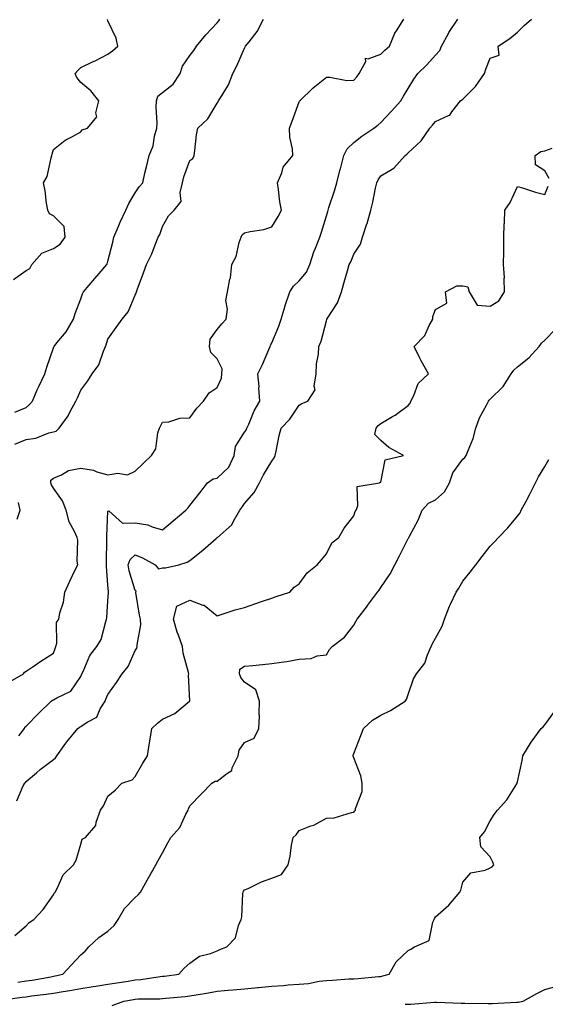
# Model space of a CAD drawing. Units: inches. Extents: x 979043 to 981683, y 7366538 to 7369178.
# Drawn here: x 979736 to 979928, y 7366951 to 7367312 of the extents above; entities that cross this region are included whole.
import ezdxf

# ---------------------------------------------------------------- set-up
doc = ezdxf.new("R2010")
doc.units = ezdxf.units.IN
doc.header["$MEASUREMENT"] = 0
doc.layers.add('Contour_97907366', color=7, linetype='Continuous', true_color=0x614696)

msp = doc.modelspace()

# ---------------------------------------------------------------- linework, layer by layer
at = {"layer": 'Contour_97907366'}
for points in [[(979731.39, 7367068.58, 3303), (979737.1, 7367071.92, 3303), (979737.41, 7367072.56, 3303), (979738.05, 7367072.89, 3303), (979741.05, 7367074.92, 3303), (979743.43, 7367076.54, 3303), (979748.05, 7367079.57, 3303), (979748.73, 7367081.24, 3303), (979748.99, 7367081.92, 3303), (979749.35, 7367083.22, 3303), (979749.2, 7367090.77, 3303), (979749.99, 7367091.92, 3303), (979750.4, 7367094.28, 3303), (979751.78, 7367098.19, 3303), (979752.2, 7367101.92, 3303), (979754.12, 7367105.84, 3303), (979755.95, 7367109.82, 3303), (979756.94, 7367111.92, 3303), (979756.72, 7367113.24, 3303), (979757.02, 7367120.9, 3303), (979756.77, 7367121.92, 3303), (979755.83, 7367124.13, 3303), (979753.78, 7367127.65, 3303), (979752.78, 7367131.92, 3303), (979751.43, 7367135.29, 3303), (979748.05, 7367140, 3303), (979747.38, 7367141.24, 3303), (979747.06, 7367141.92, 3303), (979747.09, 7367142.87, 3303), (979748.05, 7367143.66, 3303), (979750.96, 7367144.84, 3303), (979753.54, 7367146.43, 3303), (979758.05, 7367147.28, 3303), (979762.77, 7367146.63, 3303), (979763.96, 7367146.01, 3303), (979768.05, 7367144.89, 3303), (979771.65, 7367145.52, 3303), (979775.16, 7367144.81, 3303), (979778.05, 7367146.23, 3303), (979780.91, 7367149.06, 3303), (979783.98, 7367151.92, 3303), (979785.52, 7367154.45, 3303), (979786.36, 7367160.23, 3303), (979786.93, 7367161.92, 3303), (979787.31, 7367162.66, 3303), (979788.05, 7367164.19, 3303), (979790.39, 7367164.26, 3303), (979794.33, 7367165.65, 3303), (979798.05, 7367165.7, 3303), (979800.65, 7367169.32, 3303), (979803.03, 7367171.92, 3303), (979805.08, 7367174.89, 3303), (979808.05, 7367176.88, 3303), (979809.64, 7367180.33, 3303), (979809.78, 7367181.92, 3303), (979809.83, 7367183.7, 3303), (979808.05, 7367187.37, 3303), (979805.77, 7367189.65, 3303), (979805.25, 7367191.92, 3303), (979805.43, 7367194.53, 3303), (979808.05, 7367198.13, 3303), (979809.74, 7367200.23, 3303), (979811.38, 7367201.92, 3303), (979811.77, 7367205.64, 3303), (979811.23, 7367208.73, 3303), (979811.88, 7367211.92, 3303), (979812.74, 7367216.61, 3303), (979812.93, 7367217.03, 3303), (979813.37, 7367221.92, 3303), (979815.04, 7367224.92, 3303), (979816.11, 7367229.97, 3303), (979816.79, 7367231.92, 3303), (979817.15, 7367232.82, 3303), (979818.05, 7367233.51, 3303), (979820.18, 7367234.05, 3303), (979825.18, 7367234.79, 3303), (979828.05, 7367235.76, 3303), (979830.37, 7367239.6, 3303), (979831.67, 7367241.92, 3303), (979831.01, 7367244.88, 3303), (979830.55, 7367249.42, 3303), (979830.09, 7367251.92, 3303), (979831.7, 7367255.57, 3303), (979832.28, 7367257.69, 3303), (979835.77, 7367261.92, 3303), (979835.67, 7367264.31, 3303), (979834.7, 7367268.57, 3303), (979834.59, 7367271.92, 3303), (979835.5, 7367274.47, 3303), (979838.05, 7367281.55, 3303), (979838.19, 7367281.78, 3303), (979838.31, 7367281.92, 3303), (979843.23, 7367286.75, 3303), (979848.05, 7367290.57, 3303), (979849.33, 7367290.64, 3303), (979855.55, 7367289.42, 3303), (979858.05, 7367289.5, 3303), (979859.21, 7367290.75, 3303), (979860.07, 7367291.92, 3303), (979862.5, 7367296.37, 3303), (979862.44, 7367297.52, 3303), (979863.41, 7367297.29, 3303), (979868.05, 7367299.09, 3303), (979869.5, 7367300.47, 3303), (979871.17, 7367301.92, 3303), (979873.18, 7367306.8, 3303), (979873.76, 7367307.64, 3303), (979876.47, 7367311.92, 3303)], [(979733.47, 7367216.5, 3306), (979738.05, 7367219.78, 3306), (979739.42, 7367220.55, 3306), (979740.21, 7367221.92, 3306), (979743.82, 7367226.15, 3306), (979748.05, 7367227.86, 3306), (979750.58, 7367229.39, 3306), (979752.34, 7367231.92, 3306), (979752.02, 7367235.9, 3306), (979748.05, 7367239.77, 3306), (979746.67, 7367240.55, 3306), (979745.96, 7367241.92, 3306), (979745.51, 7367244.46, 3306), (979745.09, 7367248.96, 3306), (979744.46, 7367251.92, 3306), (979745.78, 7367254.18, 3306), (979747.22, 7367261.09, 3306), (979747.51, 7367261.92, 3306), (979747.63, 7367262.34, 3306), (979748.05, 7367264.13, 3306), (979752.4, 7367267.57, 3306), (979754.99, 7367268.86, 3306), (979758.05, 7367270.6, 3306), (979758.62, 7367271.36, 3306), (979760.55, 7367271.92, 3306), (979763.96, 7367276.02, 3306), (979763.65, 7367277.51, 3306), (979764.64, 7367281.92, 3306), (979761.72, 7367285.59, 3306), (979758.05, 7367288.65, 3306), (979756.59, 7367290.46, 3306), (979756, 7367291.92, 3306), (979756.96, 7367293.02, 3306), (979758.05, 7367294.16, 3306), (979762.35, 7367296.21, 3306), (979763.31, 7367296.66, 3306), (979768.05, 7367299.08, 3306), (979769.71, 7367300.26, 3306), (979771.65, 7367301.92, 3306), (979771.08, 7367304.95, 3306), (979768.05, 7367311.29, 3306), (979767.85, 7367311.72, 3306)], [(979733.92, 7367156.05, 3304), (979738.05, 7367157.76, 3304), (979741.65, 7367158.31, 3304), (979746.42, 7367160.29, 3304), (979748.05, 7367160.68, 3304), (979749.05, 7367160.93, 3304), (979750.21, 7367161.92, 3304), (979753.46, 7367166.51, 3304), (979754.23, 7367168.1, 3304), (979756.3, 7367171.92, 3304), (979756.88, 7367173.09, 3304), (979758.05, 7367175.85, 3304), (979760.7, 7367179.28, 3304), (979762.3, 7367181.92, 3304), (979764.74, 7367185.23, 3304), (979766.37, 7367190.24, 3304), (979767.13, 7367191.92, 3304), (979767.4, 7367192.57, 3304), (979768.05, 7367194.54, 3304), (979771.07, 7367198.91, 3304), (979773.24, 7367201.92, 3304), (979775.39, 7367204.57, 3304), (979778.05, 7367210.74, 3304), (979778.38, 7367211.59, 3304), (979778.5, 7367211.92, 3304), (979778.76, 7367212.64, 3304), (979781.05, 7367218.92, 3304), (979782.17, 7367221.92, 3304), (979784.06, 7367225.91, 3304), (979785.33, 7367229.2, 3304), (979786.48, 7367231.92, 3304), (979787.04, 7367232.92, 3304), (979788.05, 7367235.91, 3304), (979790.17, 7367239.8, 3304), (979792.24, 7367241.92, 3304), (979794.88, 7367245.09, 3304), (979794.46, 7367248.33, 3304), (979795.38, 7367251.92, 3304), (979795.87, 7367254.1, 3304), (979798.05, 7367260.12, 3304), (979799.12, 7367260.85, 3304), (979799.6, 7367261.92, 3304), (979799.92, 7367263.79, 3304), (979800.51, 7367269.46, 3304), (979801.01, 7367271.92, 3304), (979804.63, 7367275.34, 3304), (979808.05, 7367281.07, 3304), (979808.36, 7367281.61, 3304), (979808.57, 7367281.92, 3304), (979809.22, 7367283.09, 3304), (979812.22, 7367287.75, 3304), (979813.8, 7367291.92, 3304), (979815.24, 7367294.73, 3304), (979818.05, 7367301.3, 3304), (979818.29, 7367301.68, 3304), (979818.47, 7367301.92, 3304), (979819.73, 7367303.59, 3304), (979822.68, 7367307.29, 3304), (979825.01, 7367311.92, 3304)], [(979733.92, 7367167.78, 3305), (979738.05, 7367169.49, 3305), (979739.35, 7367170.62, 3305), (979740.34, 7367171.92, 3305), (979742.14, 7367176.01, 3305), (979742.67, 7367177.3, 3305), (979744.89, 7367181.92, 3305), (979745.67, 7367184.3, 3305), (979748.05, 7367191.39, 3305), (979748.2, 7367191.78, 3305), (979748.28, 7367191.92, 3305), (979749.33, 7367193.2, 3305), (979752.75, 7367197.23, 3305), (979755.41, 7367201.92, 3305), (979755.99, 7367203.98, 3305), (979758.05, 7367209.34, 3305), (979758.75, 7367211.22, 3305), (979759.09, 7367211.92, 3305), (979763.18, 7367216.79, 3305), (979764.8, 7367218.67, 3305), (979767.6, 7367221.92, 3305), (979767.72, 7367222.26, 3305), (979768.05, 7367223.22, 3305), (979769.77, 7367230.2, 3305), (979770.24, 7367231.92, 3305), (979771.8, 7367235.67, 3305), (979772.49, 7367237.48, 3305), (979774.55, 7367241.92, 3305), (979775.68, 7367244.29, 3305), (979778.05, 7367248.28, 3305), (979779.5, 7367250.48, 3305), (979780.79, 7367251.92, 3305), (979781.6, 7367255.48, 3305), (979782.17, 7367257.8, 3305), (979783.08, 7367261.92, 3305), (979784.54, 7367265.43, 3305), (979785.12, 7367268.99, 3305), (979785.97, 7367271.92, 3305), (979786.05, 7367273.92, 3305), (979785.74, 7367279.6, 3305), (979785.81, 7367281.92, 3305), (979786.3, 7367283.67, 3305), (979788.05, 7367285.01, 3305), (979791.9, 7367288.07, 3305), (979794.47, 7367291.92, 3305), (979795.38, 7367294.59, 3305), (979798.05, 7367298.54, 3305), (979799.52, 7367300.44, 3305), (979800.47, 7367301.92, 3305), (979803.86, 7367306.11, 3305), (979808.05, 7367310.47, 3305), (979808.67, 7367311.31, 3305), (979809.02, 7367311.92, 3305)], [(979734.62, 7367025.35, 3301), (979736.99, 7367030.86, 3301), (979737.62, 7367031.92, 3301), (979737.82, 7367032.16, 3301), (979738.05, 7367032.5, 3301), (979741.85, 7367035.71, 3301), (979743.15, 7367036.83, 3301), (979748.05, 7367040.52, 3301), (979748.82, 7367041.15, 3301), (979749.32, 7367041.92, 3301), (979752.61, 7367046.48, 3301), (979752.97, 7367047, 3301), (979756.96, 7367051.92, 3301), (979757.56, 7367052.41, 3301), (979758.05, 7367052.65, 3301), (979760.37, 7367054.24, 3301), (979763.92, 7367056.05, 3301), (979765.19, 7367059.06, 3301), (979766.96, 7367061.92, 3301), (979767.29, 7367062.68, 3301), (979768.05, 7367064.41, 3301), (979771.21, 7367068.76, 3301), (979773.22, 7367071.92, 3301), (979775.39, 7367074.58, 3301), (979778.05, 7367080.54, 3301), (979778.59, 7367081.38, 3301), (979778.73, 7367081.92, 3301), (979778.71, 7367082.59, 3301), (979780.03, 7367089.94, 3301), (979780.01, 7367091.92, 3301), (979779.6, 7367093.47, 3301), (979778.28, 7367101.69, 3301), (979778.24, 7367101.92, 3301), (979778.34, 7367102.21, 3301), (979778.05, 7367102.44, 3301), (979775.85, 7367109.72, 3301), (979775.49, 7367111.92, 3301), (979776.17, 7367113.81, 3301), (979778.05, 7367115.61, 3301), (979780.63, 7367114.5, 3301), (979785.31, 7367111.92, 3301), (979786.56, 7367110.42, 3301), (979788.05, 7367110.79, 3301), (979789.16, 7367110.8, 3301), (979793.97, 7367111.92, 3301), (979797.05, 7367112.91, 3301), (979798.05, 7367113.47, 3301), (979802.76, 7367117.21, 3301), (979807.66, 7367121.53, 3301), (979808.05, 7367121.87, 3301), (979808.08, 7367121.89, 3301), (979808.13, 7367121.92, 3301), (979813.42, 7367126.54, 3301), (979814.04, 7367127.91, 3301), (979816.38, 7367131.92, 3301), (979817.03, 7367132.93, 3301), (979818.05, 7367134.33, 3301), (979821.62, 7367138.35, 3301), (979823.54, 7367141.92, 3301), (979825.05, 7367144.92, 3301), (979828.05, 7367149.87, 3301), (979828.89, 7367151.08, 3301), (979829.24, 7367151.92, 3301), (979829.64, 7367153.51, 3301), (979830.75, 7367159.23, 3301), (979831.53, 7367161.92, 3301), (979834.7, 7367165.27, 3301), (979838.05, 7367170.35, 3301), (979839, 7367170.98, 3301), (979841.27, 7367171.92, 3301), (979843.89, 7367176.08, 3301), (979843.52, 7367177.39, 3301), (979844.33, 7367181.92, 3301), (979844.4, 7367185.57, 3301), (979845.21, 7367189.08, 3301), (979845.29, 7367191.92, 3301), (979846.12, 7367193.86, 3301), (979848.05, 7367201.34, 3301), (979848.19, 7367201.78, 3301), (979848.24, 7367201.92, 3301), (979848.47, 7367202.34, 3301), (979852.08, 7367207.88, 3301), (979853.54, 7367211.92, 3301), (979854.53, 7367215.43, 3301), (979855.76, 7367219.63, 3301), (979856.41, 7367221.92, 3301), (979856.99, 7367222.98, 3301), (979858.05, 7367225.76, 3301), (979860.52, 7367229.45, 3301), (979861.34, 7367231.92, 3301), (979862.93, 7367236.8, 3301), (979863, 7367236.97, 3301), (979864.28, 7367241.92, 3301), (979865.11, 7367244.86, 3301), (979866.04, 7367249.91, 3301), (979866.53, 7367251.92, 3301), (979867.01, 7367252.97, 3301), (979868.05, 7367254.4, 3301), (979872.75, 7367257.22, 3301), (979876.89, 7367261.92, 3301), (979877.58, 7367262.39, 3301), (979878.05, 7367262.89, 3301), (979882.76, 7367267.22, 3301), (979885.96, 7367271.92, 3301), (979886.98, 7367273, 3301), (979888.05, 7367274.39, 3301), (979892.75, 7367276.61, 3301), (979893.26, 7367276.71, 3301), (979894.02, 7367277.88, 3301), (979897.23, 7367281.92, 3301), (979897.68, 7367282.29, 3301), (979898.05, 7367282.58, 3301), (979902.72, 7367287.25, 3301), (979906, 7367291.92, 3301), (979906.42, 7367293.55, 3301), (979908.05, 7367297.59, 3301), (979911.3, 7367298.67, 3301), (979910.96, 7367301.92, 3301), (979915.21, 7367304.76, 3301), (979918.05, 7367307.11, 3301), (979920.47, 7367309.5, 3301), (979923.16, 7367311.92, 3301)], [(979735.38, 7367049.25, 3302), (979737.46, 7367051.92, 3302), (979737.64, 7367052.33, 3302), (979738.05, 7367052.76, 3302), (979742.55, 7367057.42, 3302), (979747.25, 7367061.92, 3302), (979747.72, 7367062.25, 3302), (979748.05, 7367062.39, 3302), (979749.3, 7367063.17, 3302), (979754.41, 7367065.56, 3302), (979758.05, 7367070.94, 3302), (979758.34, 7367071.62, 3302), (979758.48, 7367071.92, 3302), (979758.94, 7367072.8, 3302), (979761.35, 7367078.62, 3302), (979763.96, 7367081.92, 3302), (979765.5, 7367084.47, 3302), (979767.25, 7367091.11, 3302), (979767.56, 7367091.92, 3302), (979767.57, 7367092.4, 3302), (979768.05, 7367098.69, 3302), (979768.25, 7367101.73, 3302), (979768.24, 7367101.92, 3302), (979768.21, 7367102.07, 3302), (979768.05, 7367104.48, 3302), (979767.47, 7367111.34, 3302), (979767.51, 7367111.92, 3302), (979767.52, 7367112.44, 3302), (979767.66, 7367121.53, 3302), (979767.67, 7367121.92, 3302), (979767.62, 7367122.35, 3302), (979768.05, 7367131.61, 3302), (979768.3, 7367131.67, 3302), (979773.33, 7367127.2, 3302), (979778.05, 7367127.25, 3302), (979782.65, 7367126.52, 3302), (979784.18, 7367125.78, 3302), (979788.05, 7367124.7, 3302), (979791.94, 7367128.03, 3302), (979796.54, 7367131.92, 3302), (979797.29, 7367132.68, 3302), (979798.05, 7367133.66, 3302), (979801.65, 7367138.32, 3302), (979804.47, 7367141.92, 3302), (979806.59, 7367143.38, 3302), (979808.05, 7367143.7, 3302), (979812.26, 7367147.71, 3302), (979814.29, 7367151.92, 3302), (979814.73, 7367155.24, 3302), (979818.05, 7367160.46, 3302), (979818.67, 7367161.3, 3302), (979818.89, 7367161.92, 3302), (979819.62, 7367163.49, 3302), (979821.59, 7367168.37, 3302), (979823.67, 7367171.92, 3302), (979823.35, 7367176.62, 3302), (979823.39, 7367177.26, 3302), (979822.97, 7367181.92, 3302), (979824.71, 7367185.26, 3302), (979826.96, 7367190.82, 3302), (979827.44, 7367191.92, 3302), (979827.63, 7367192.34, 3302), (979828.05, 7367193.24, 3302), (979830.59, 7367199.38, 3302), (979831.48, 7367201.92, 3302), (979832.98, 7367206.85, 3302), (979833.01, 7367206.96, 3302), (979834.63, 7367211.92, 3302), (979836, 7367213.97, 3302), (979838.05, 7367215.99, 3302), (979840.81, 7367219.16, 3302), (979841.98, 7367221.92, 3302), (979843.42, 7367226.55, 3302), (979844.08, 7367227.94, 3302), (979845.65, 7367231.92, 3302), (979846.21, 7367233.75, 3302), (979848.05, 7367239.76, 3302), (979848.56, 7367241.42, 3302), (979848.7, 7367241.92, 3302), (979849, 7367242.87, 3302), (979850.97, 7367249, 3302), (979851.86, 7367251.92, 3302), (979853.12, 7367256.85, 3302), (979853.18, 7367257.04, 3302), (979854.46, 7367261.92, 3302), (979855.62, 7367264.36, 3302), (979858.05, 7367266.69, 3302), (979860.99, 7367268.98, 3302), (979865.42, 7367271.92, 3302), (979866.89, 7367273.08, 3302), (979868.05, 7367273.94, 3302), (979871.86, 7367278.11, 3302), (979875.32, 7367281.92, 3302), (979876.28, 7367283.68, 3302), (979878.05, 7367286.5, 3302), (979880.1, 7367289.87, 3302), (979881.56, 7367291.92, 3302), (979884.84, 7367295.14, 3302), (979888.05, 7367298.64, 3302), (979889.64, 7367300.33, 3302), (979890.27, 7367301.92, 3302), (979892.74, 7367306.61, 3302), (979892.94, 7367307.03, 3302), (979896.17, 7367311.92, 3302)], [(979929.62, 7367253.49, 3300), (979928.05, 7367256.25, 3300), (979924.6, 7367258.47, 3300), (979924.51, 7367261.92, 3300), (979926.58, 7367263.39, 3300), (979928.05, 7367263.59, 3300), (979930.72, 7367264.58, 3300)], [(979733.95, 7366976.02, 3300), (979738.05, 7366979.56, 3300), (979739.22, 7366980.74, 3300), (979740.93, 7366981.92, 3300), (979744.36, 7366985.61, 3300), (979748.05, 7366990.89, 3300), (979748.37, 7366991.6, 3300), (979748.64, 7366991.92, 3300), (979749.44, 7366993.31, 3300), (979751.68, 7366998.29, 3300), (979755.47, 7367001.92, 3300), (979756.35, 7367003.62, 3300), (979758.05, 7367009.49, 3300), (979758.59, 7367011.38, 3300), (979759.79, 7367011.92, 3300), (979763.58, 7367016.39, 3300), (979763.7, 7367017.58, 3300), (979765.29, 7367021.92, 3300), (979766.46, 7367023.51, 3300), (979768.05, 7367027.16, 3300), (979770.71, 7367029.27, 3300), (979773.06, 7367031.92, 3300), (979776.85, 7367033.12, 3300), (979778.05, 7367034.29, 3300), (979780.82, 7367039.14, 3300), (979782.53, 7367041.92, 3300), (979783.28, 7367046.69, 3300), (979783.39, 7367047.26, 3300), (979784.16, 7367051.92, 3300), (979786.16, 7367053.81, 3300), (979788.05, 7367055.34, 3300), (979792.52, 7367057.45, 3300), (979797.93, 7367061.92, 3300), (979797.97, 7367062, 3300), (979797.53, 7367071.4, 3300), (979797.65, 7367071.92, 3300), (979797.58, 7367072.39, 3300), (979795.58, 7367079.45, 3300), (979795.32, 7367081.92, 3300), (979793.82, 7367086.14, 3300), (979793.36, 7367087.23, 3300), (979792.04, 7367091.92, 3300), (979793.26, 7367096.72, 3300), (979798.05, 7367098.9, 3300), (979802.83, 7367097.15, 3300), (979803.23, 7367097.09, 3300), (979808.05, 7367093.25, 3300), (979809.92, 7367093.79, 3300), (979814.6, 7367095.37, 3300), (979818.05, 7367096.24, 3300), (979822.24, 7367097.73, 3300), (979824.69, 7367098.56, 3300), (979828.05, 7367099.72, 3300), (979829.68, 7367100.29, 3300), (979834.61, 7367101.92, 3300), (979836.25, 7367103.71, 3300), (979838.05, 7367104.97, 3300), (979840.97, 7367109, 3300), (979844.7, 7367111.92, 3300), (979846.22, 7367113.74, 3300), (979848.05, 7367115.92, 3300), (979850.08, 7367119.89, 3300), (979852.62, 7367121.92, 3300), (979854.61, 7367125.36, 3300), (979858.05, 7367129.84, 3300), (979858.58, 7367131.4, 3300), (979858.93, 7367131.92, 3300), (979859.63, 7367133.5, 3300), (979859.33, 7367140.64, 3300), (979867.52, 7367141.92, 3300), (979867.76, 7367142.21, 3300), (979868.05, 7367142.13, 3300), (979869.55, 7367150.42, 3300), (979876.29, 7367151.92, 3300), (979870.97, 7367154.84, 3300), (979868.05, 7367157.47, 3300), (979865.79, 7367159.67, 3300), (979866.26, 7367161.92, 3300), (979867.07, 7367162.9, 3300), (979868.05, 7367163.73, 3300), (979872.32, 7367166.19, 3300), (979873.28, 7367166.69, 3300), (979878.05, 7367170.24, 3300), (979878.8, 7367171.17, 3300), (979879.03, 7367171.92, 3300), (979880.1, 7367173.97, 3300), (979881.67, 7367178.3, 3300), (979885.51, 7367181.92, 3300), (979882.79, 7367186.65, 3300), (979882.33, 7367187.64, 3300), (979880.22, 7367191.92, 3300), (979884.09, 7367195.88, 3300), (979885.75, 7367199.62, 3300), (979887.04, 7367201.92, 3300), (979887.08, 7367202.89, 3300), (979888.05, 7367205.44, 3300), (979892.13, 7367207.84, 3300), (979891.68, 7367211.92, 3300), (979895.86, 7367214.11, 3300), (979898.05, 7367214.11, 3300), (979899.87, 7367213.73, 3300), (979900.33, 7367211.92, 3300), (979903.24, 7367207.11, 3300), (979908.05, 7367206.74, 3300), (979911.27, 7367208.69, 3300), (979913.3, 7367211.92, 3300), (979913.17, 7367216.81, 3300), (979913.35, 7367217.23, 3300), (979912.96, 7367221.92, 3300), (979913.02, 7367226.89, 3300), (979913.03, 7367226.94, 3300), (979913.08, 7367231.92, 3300), (979913.24, 7367236.73, 3300), (979913.28, 7367237.15, 3300), (979913.46, 7367241.92, 3300), (979915.32, 7367244.65, 3300), (979918.05, 7367250.6, 3300), (979919.91, 7367250.06, 3300), (979924.63, 7367248.5, 3300), (979928.05, 7367247.62, 3300), (979929.3, 7367250.67, 3300)], [(979735.04, 7366958.91, 3299), (979738.05, 7366959.37, 3299), (979740.28, 7366959.69, 3299), (979747.07, 7366960.94, 3299), (979748.05, 7366961.09, 3299), (979748.75, 7366961.22, 3299), (979751.51, 7366961.92, 3299), (979754.7, 7366965.27, 3299), (979758.05, 7366968.95, 3299), (979759.68, 7366970.29, 3299), (979761.08, 7366971.92, 3299), (979764.67, 7366975.3, 3299), (979768.05, 7366977.63, 3299), (979770.31, 7366979.67, 3299), (979771.72, 7366981.92, 3299), (979774.04, 7366985.94, 3299), (979778.05, 7366990.02, 3299), (979779.07, 7366990.91, 3299), (979779.99, 7366991.92, 3299), (979782.41, 7366996.28, 3299), (979782.86, 7366997.11, 3299), (979785.55, 7367001.92, 3299), (979786.45, 7367003.52, 3299), (979788.05, 7367006.39, 3299), (979790, 7367009.97, 3299), (979791.05, 7367011.92, 3299), (979794.35, 7367015.62, 3299), (979796.59, 7367020.45, 3299), (979797.41, 7367021.92, 3299), (979797.53, 7367022.44, 3299), (979798.05, 7367023.55, 3299), (979802.17, 7367027.8, 3299), (979806.03, 7367031.92, 3299), (979807.35, 7367032.62, 3299), (979808.05, 7367032.63, 3299), (979811.43, 7367035.3, 3299), (979813.41, 7367036.56, 3299), (979813.59, 7367037.45, 3299), (979815.71, 7367041.92, 3299), (979816.07, 7367043.9, 3299), (979818.05, 7367046.71, 3299), (979821.59, 7367048.37, 3299), (979823.36, 7367051.92, 3299), (979823.52, 7367056.45, 3299), (979823.43, 7367057.3, 3299), (979823.55, 7367061.92, 3299), (979822.16, 7367066.03, 3299), (979818.05, 7367068.86, 3299), (979816.71, 7367070.58, 3299), (979816.23, 7367071.92, 3299), (979816.39, 7367073.59, 3299), (979818.05, 7367074.71, 3299), (979821.15, 7367075.01, 3299), (979824.61, 7367075.36, 3299), (979828.05, 7367075.69, 3299), (979832.5, 7367076.38, 3299), (979833.55, 7367076.42, 3299), (979838.05, 7367077.32, 3299), (979842.42, 7367077.56, 3299), (979844.71, 7367078.58, 3299), (979848.05, 7367078.96, 3299), (979849.17, 7367080.8, 3299), (979850.22, 7367081.92, 3299), (979854.65, 7367085.32, 3299), (979858.05, 7367089.81, 3299), (979858.88, 7367091.09, 3299), (979859.36, 7367091.92, 3299), (979863.07, 7367096.91, 3299), (979863.15, 7367097.02, 3299), (979866.78, 7367101.92, 3299), (979867.33, 7367102.64, 3299), (979868.05, 7367103.58, 3299), (979871.43, 7367108.54, 3299), (979873.14, 7367111.92, 3299), (979874.85, 7367115.13, 3299), (979878.05, 7367121.48, 3299), (979878.22, 7367121.75, 3299), (979878.3, 7367121.92, 3299), (979878.54, 7367122.41, 3299), (979881.66, 7367128.31, 3299), (979883.11, 7367131.92, 3299), (979885.48, 7367134.49, 3299), (979888.05, 7367135.74, 3299), (979891.3, 7367138.67, 3299), (979893.13, 7367141.92, 3299), (979894.32, 7367145.65, 3299), (979898.05, 7367150.61, 3299), (979898.79, 7367151.18, 3299), (979899.32, 7367151.92, 3299), (979899.95, 7367153.82, 3299), (979901.77, 7367158.19, 3299), (979902.76, 7367161.92, 3299), (979904.15, 7367165.82, 3299), (979906.81, 7367170.68, 3299), (979907.4, 7367171.92, 3299), (979907.74, 7367172.23, 3299), (979908.05, 7367172.58, 3299), (979912.77, 7367177.2, 3299), (979915.71, 7367181.92, 3299), (979916.75, 7367183.21, 3299), (979918.05, 7367184.42, 3299), (979922.25, 7367187.72, 3299), (979925.98, 7367191.92, 3299), (979926.81, 7367193.16, 3299), (979928.05, 7367194.27, 3299), (979931.9, 7367198.08, 3299)], [(979728.52, 7366952.39, 3298), (979736.59, 7366953.38, 3298), (979738.05, 7366953.6, 3298), (979740.01, 7366953.89, 3298), (979745.45, 7366954.52, 3298), (979748.05, 7366954.92, 3298), (979751.68, 7366955.56, 3298), (979754.12, 7366955.85, 3298), (979758.05, 7366956.63, 3298), (979762.66, 7366957.31, 3298), (979763.61, 7366957.48, 3298), (979768.05, 7366958.16, 3298), (979771.25, 7366958.72, 3298), (979775.45, 7366959.32, 3298), (979778.05, 7366959.75, 3298), (979780.06, 7366959.91, 3298), (979787.14, 7366961.01, 3298), (979788.05, 7366961.09, 3298), (979788.8, 7366961.17, 3298), (979793.95, 7366961.92, 3298), (979795.93, 7366964.03, 3298), (979798.05, 7366965.89, 3298), (979801.55, 7366968.43, 3298), (979805.55, 7366969.42, 3298), (979808.05, 7366970.45, 3298), (979809.08, 7366970.89, 3298), (979811.56, 7366971.92, 3298), (979814.82, 7366975.15, 3298), (979815.88, 7366979.75, 3298), (979816.84, 7366981.92, 3298), (979817.03, 7366982.93, 3298), (979817.49, 7366991.37, 3298), (979817.58, 7366991.92, 3298), (979817.71, 7366992.26, 3298), (979818.05, 7366992.72, 3298), (979819.46, 7366993.32, 3298), (979824.27, 7366995.7, 3298), (979828.05, 7366997, 3298), (979831.59, 7366998.38, 3298), (979834.08, 7367001.92, 3298), (979834.8, 7367005.17, 3298), (979835.32, 7367009.18, 3298), (979835.83, 7367011.92, 3298), (979836.99, 7367012.99, 3298), (979838.05, 7367014.47, 3298), (979842.3, 7367016.17, 3298), (979843.45, 7367016.52, 3298), (979848.05, 7367019.01, 3298), (979850.87, 7367019.1, 3298), (979857.28, 7367021.14, 3298), (979858.05, 7367021.19, 3298), (979858.35, 7367021.61, 3298), (979858.69, 7367021.92, 3298), (979858.67, 7367022.54, 3298), (979861.16, 7367028.81, 3298), (979861.12, 7367031.92, 3298), (979860.7, 7367034.56, 3298), (979858.05, 7367041.21, 3298), (979857.86, 7367041.73, 3298), (979857.85, 7367041.92, 3298), (979857.85, 7367042.12, 3298), (979858.05, 7367042.78, 3298), (979860.67, 7367049.31, 3298), (979861.6, 7367051.92, 3298), (979864.97, 7367054.99, 3298), (979868.05, 7367056.79, 3298), (979871.49, 7367058.49, 3298), (979876.97, 7367061.92, 3298), (979877.42, 7367062.55, 3298), (979878.05, 7367064.36, 3298), (979879.91, 7367070.07, 3298), (979881.03, 7367071.92, 3298), (979884.14, 7367075.82, 3298), (979885.04, 7367078.91, 3298), (979886.38, 7367081.92, 3298), (979886.93, 7367083.05, 3298), (979888.05, 7367084.98, 3298), (979890.51, 7367089.46, 3298), (979891.33, 7367091.92, 3298), (979893.21, 7367096.76, 3298), (979893.55, 7367097.42, 3298), (979895.65, 7367101.92, 3298), (979896.59, 7367103.37, 3298), (979898.05, 7367105.91, 3298), (979900.73, 7367109.24, 3298), (979902.77, 7367111.92, 3298), (979905.08, 7367114.89, 3298), (979908.05, 7367118.75, 3298), (979909.65, 7367120.32, 3298), (979911.14, 7367121.92, 3298), (979914.49, 7367125.48, 3298), (979918.05, 7367129.7, 3298), (979919.01, 7367130.96, 3298), (979919.46, 7367131.92, 3298), (979921.07, 7367134.94, 3298), (979922.48, 7367137.49, 3298), (979924.63, 7367141.92, 3298), (979925.78, 7367144.18, 3298), (979928.05, 7367147.87, 3298), (979929.51, 7367150.46, 3298)], [(979734.8, 7367128.66, 3304), (979735.84, 7367131.92, 3304), (979735.23, 7367134.74, 3304)], [(979769.61, 7366950.36, 3297), (979773.82, 7366951.92, 3297), (979777.36, 7366952.62, 3297), (979778.05, 7366952.73, 3297), (979778.93, 7366952.8, 3297), (979787.1, 7366952.86, 3297), (979788.05, 7366952.95, 3297), (979789.21, 7366953.08, 3297), (979796.3, 7366953.66, 3297), (979798.05, 7366953.87, 3297), (979800.41, 7366954.28, 3297), (979804.89, 7366955.08, 3297), (979808.05, 7366955.63, 3297), (979812.13, 7366956, 3297), (979813.87, 7366956.1, 3297), (979818.05, 7366956.5, 3297), (979822.97, 7366957, 3297), (979823.13, 7366957, 3297), (979828.05, 7366957.41, 3297), (979832.32, 7366957.66, 3297), (979834.04, 7366957.9, 3297), (979838.05, 7366958.17, 3297), (979841.49, 7366958.49, 3297), (979845.4, 7366959.28, 3297), (979848.05, 7366959.57, 3297), (979850.34, 7366959.63, 3297), (979856.23, 7366960.11, 3297), (979858.05, 7366960.16, 3297), (979859.67, 7366960.3, 3297), (979867.09, 7366960.96, 3297), (979868.05, 7366961.04, 3297), (979868.77, 7366961.2, 3297), (979871.06, 7366961.92, 3297), (979873.6, 7366966.37, 3297), (979878.05, 7366970.56, 3297), (979878.96, 7366971.02, 3297), (979880.39, 7366971.92, 3297), (979885.73, 7366974.24, 3297), (979887.06, 7366980.94, 3297), (979887.57, 7366981.92, 3297), (979887.68, 7366982.29, 3297), (979888.05, 7366982.83, 3297), (979892.87, 7366987.1, 3297), (979896.91, 7366991.92, 3297), (979897.26, 7366992.71, 3297), (979898.05, 7366995.59, 3297), (979900.92, 7366999.05, 3297), (979906.17, 7367000.04, 3297), (979908.05, 7367000.87, 3297), (979908.74, 7367001.23, 3297), (979909.4, 7367001.92, 3297), (979909, 7367002.87, 3297), (979908.05, 7367004.82, 3297), (979904.69, 7367008.56, 3297), (979904.25, 7367011.92, 3297), (979905.92, 7367014.05, 3297), (979908.05, 7367018.09, 3297), (979909.52, 7367020.44, 3297), (979910.68, 7367021.92, 3297), (979914.15, 7367025.81, 3297), (979917.82, 7367031.68, 3297), (979917.97, 7367031.92, 3297), (979917.98, 7367031.99, 3297), (979918.05, 7367032.39, 3297), (979919.74, 7367040.23, 3297), (979920.05, 7367041.92, 3297), (979923.05, 7367046.92, 3297), (979926.71, 7367051.92, 3297), (979927.43, 7367052.53, 3297), (979928.05, 7367053.25, 3297), (979931.69, 7367058.28, 3297)], [(979876.94, 7366950.81, 3296), (979878.05, 7366950.87, 3296), (979879.05, 7366950.92, 3296), (979887.69, 7366951.56, 3296), (979888.05, 7366951.58, 3296), (979888.39, 7366951.58, 3296), (979897.37, 7366951.24, 3296), (979898.05, 7366951.24, 3296), (979898.73, 7366951.23, 3296), (979907.3, 7366951.16, 3296), (979908.05, 7366951.16, 3296), (979908.8, 7366951.17, 3296), (979917.73, 7366951.6, 3296), (979918.05, 7366951.6, 3296), (979918.34, 7366951.63, 3296), (979920.19, 7366951.92, 3296), (979925.14, 7366954.83, 3296), (979928.05, 7366956.19, 3296), (979932.52, 7366957.45, 3296)]]:
    msp.add_polyline3d(points, dxfattribs=at)

doc.saveas('drawing.dxf')
